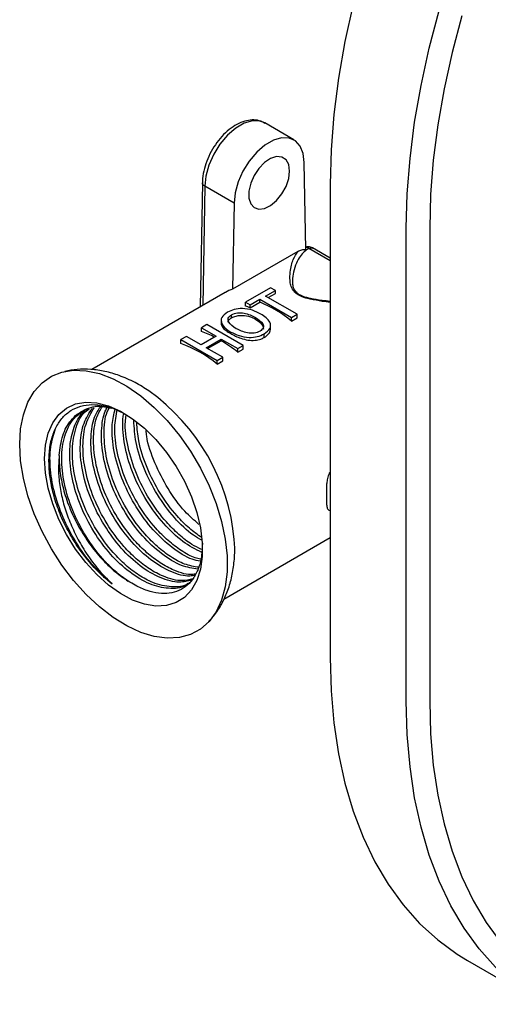
# Model space of a CAD drawing. Units: millimetres. Extents: x 4 to 1496, y 5 to 1495.
# Drawn here: x 192 to 249, y 992 to 1111 of the extents above; entities that cross this region are included whole.
import ezdxf

# ---------------------------------------------------------------- set-up
doc = ezdxf.new("R2010")
doc.units = ezdxf.units.MM

msp = doc.modelspace()

# ---------------------------------------------------------------- linework, layer by layer
at = {"color": 7, "linetype": 'Continuous', "lineweight": 25}
for p, q in [((225.16, 1096.06), (221.62, 1098.11)), ((226.58, 1082.82), (226.4, 1093.32)), ((214.09, 1090.87), (213.83, 1075.88)), ((214.38, 1090.46), (214.13, 1076.05)), ((217.91, 1088.42), (214.38, 1090.46)), ((229.55, 1090.69), (229.55, 1033.53)), ((217.91, 1088.42), (217.74, 1078.04)), ((238.74, 1028.23), (238.74, 1085.38)), ((241.57, 1085.38), (241.57, 1028.23)), ((226.96, 1082.98), (229.55, 1081.48)), ((227.47, 1082.95), (226.96, 1082.98)), ((229.55, 1081.78), (227.4, 1083.02)), ((225.63, 1082.59), (217.74, 1078.04)), ((222.34, 1078.2), (219.31, 1076.45)), ((222.91, 1077.88), (222.34, 1078.2)), ((216.86, 1077.63), (200.72, 1068.31)), ((221.73, 1077.19), (222.91, 1077.88)), ((225.55, 1074.99), (221.73, 1077.19)), ((222.03, 1077.02), (222.91, 1077.52)), ((222.91, 1077.52), (222.91, 1077.88)), ((219.31, 1076.45), (219.88, 1076.12)), ((219.31, 1075.98), (219.31, 1076.45)), ((219.88, 1076.12), (221.05, 1076.81)), ((219.88, 1075.77), (221.05, 1076.45)), ((219.88, 1075.77), (219.88, 1076.12)), ((221.05, 1076.81), (224.87, 1074.6)), ((221.05, 1076.45), (221.05, 1076.81)), ((217.12, 1075.25), (217.12, 1075.25)), ((217.61, 1074.94), (217.61, 1074.94)), ((217.61, 1074.57), (217.61, 1074.94)), ((220.49, 1074.42), (220.49, 1074.62)), ((224.87, 1074.6), (225.55, 1074.99)), ((224.87, 1074.17), (224.87, 1074.6)), ((224.87, 1074.17), (225.55, 1074.55)), ((225.55, 1074.55), (225.55, 1074.99)), ((214.64, 1073.76), (213.97, 1073.37)), ((213.97, 1073.37), (215.77, 1072.33)), ((213.97, 1072.9), (213.97, 1073.37)), ((219.03, 1071.23), (214.64, 1073.76)), ((216.36, 1074.32), (216.36, 1073.86)), ((222.33, 1073.31), (222.33, 1073.74)), ((212.15, 1072.32), (211.48, 1071.94)), ((213.95, 1071.28), (212.15, 1072.32)), ((215.77, 1072.33), (213.95, 1071.28)), ((217.51, 1072.65), (217.51, 1072.85)), ((221.55, 1072.18), (221.55, 1072.63)), ((211.48, 1071.94), (215.87, 1069.4)), ((211.48, 1071.47), (211.48, 1071.94)), ((214.53, 1070.95), (216.34, 1072)), ((214.7, 1070.85), (216.34, 1071.8)), ((216.34, 1072), (218.36, 1070.84)), ((216.34, 1071.8), (216.34, 1072)), ((218.36, 1070.84), (219.03, 1071.23)), ((219.03, 1070.79), (219.03, 1071.23)), ((216.54, 1069.79), (214.53, 1070.95)), ((215.87, 1069.4), (216.54, 1069.79)), ((216.54, 1069.35), (216.54, 1069.79)), ((218.36, 1070.4), (218.36, 1070.84)), ((218.36, 1070.4), (219.03, 1070.79)), ((215.87, 1068.97), (215.87, 1069.4)), ((215.87, 1068.97), (216.54, 1069.35)), ((196.78, 1057.93), (196.78, 1057.95)), ((216.69, 1040.58), (229.55, 1048)), ((246.12, 996.91), (255.31, 991.6))]:
    msp.add_line(p, q, dxfattribs=at)
at = {"color": 7, "linetype": 'Continuous', "lineweight": 25, "flags": 128}
for points in [[(232.32, 1112.48), (231.32, 1107.96), (230.55, 1103.51), (229.99, 1099.14), (229.66, 1094.86), (229.55, 1090.69)], [(238.74, 1085.38), (238.85, 1089.55), (239.19, 1093.83), (239.74, 1098.2), (240.52, 1102.66), (241.51, 1107.17), (242.71, 1111.72)], [(245.44, 1111.07), (244.27, 1106.62), (243.3, 1102.22), (242.54, 1097.88), (242, 1093.62), (241.68, 1089.45), (241.57, 1085.38)], [(221.62, 1098.11), (221.03, 1098.33), (220.13, 1098.36), (219.13, 1098.07), (218.11, 1097.48), (217.12, 1096.62), (216.21, 1095.55), (215.45, 1094.33), (214.87, 1093.02), (214.5, 1091.7), (214.38, 1090.46)], [(226.4, 1093.32), (226.28, 1094.42), (225.91, 1095.31), (225.33, 1095.95), (224.57, 1096.29), (223.66, 1096.32), (222.67, 1096.03), (221.65, 1095.44), (220.65, 1094.58), (219.75, 1093.51), (218.98, 1092.28), (218.4, 1090.98), (218.04, 1089.66), (217.91, 1088.42)], [(224.63, 1092.3), (224.52, 1093.08), (224.2, 1093.66), (223.7, 1093.99), (223.06, 1094.05), (222.34, 1093.83), (221.61, 1093.34), (220.92, 1092.63), (220.34, 1091.77), (219.93, 1090.82), (219.71, 1089.88), (219.71, 1089.03), (219.93, 1088.34), (220.34, 1087.88), (220.92, 1087.68), (221.61, 1087.76), (222.34, 1088.13), (223.06, 1088.73), (223.7, 1089.53), (224.2, 1090.44), (224.52, 1091.39), (224.63, 1092.3)], [(192, 1059.29), (192.11, 1061.16), (192.45, 1062.86), (193, 1064.37), (193.75, 1065.67), (194.7, 1066.71), (195.83, 1067.5), (197.11, 1068.01), (198.52, 1068.24), (200.04, 1068.17), (201.64, 1067.82), (203.29, 1067.19), (204.97, 1066.29), (206.64, 1065.13), (208.27, 1063.74), (209.83, 1062.14), (211.3, 1060.36), (212.65, 1058.44), (213.86, 1056.39), (214.9, 1054.27), (215.75, 1052.12), (216.41, 1049.95), (216.85, 1047.83), (217.07, 1045.78), (217.07, 1043.85), (216.85, 1042.06), (216.41, 1040.45), (215.75, 1039.04), (214.9, 1037.87), (213.86, 1036.95), (212.65, 1036.3), (211.3, 1035.93), (209.83, 1035.85), (208.27, 1036.06), (206.64, 1036.55), (204.97, 1037.32), (203.29, 1038.35), (201.64, 1039.63), (200.04, 1041.12), (198.52, 1042.82), (197.11, 1044.67), (195.83, 1046.66), (194.7, 1048.75), (193.75, 1050.89), (193, 1053.06), (192.45, 1055.2), (192.11, 1057.29), (192, 1059.29)], [(195, 1057.56), (195.12, 1059.17), (195.45, 1060.63), (196, 1061.87), (196.74, 1062.89), (197.67, 1063.66), (198.76, 1064.15), (199.99, 1064.36), (201.32, 1064.28), (202.73, 1063.92), (204.18, 1063.27), (205.65, 1062.36), (207.08, 1061.21), (208.46, 1059.85), (209.74, 1058.3), (210.9, 1056.61), (211.92, 1054.81), (212.76, 1052.94), (213.4, 1051.05), (213.85, 1049.19), (214.07, 1047.39), (214.07, 1045.71), (213.85, 1044.17), (213.4, 1042.81), (212.76, 1041.68), (211.92, 1040.78), (210.9, 1040.15), (209.74, 1039.8), (208.46, 1039.73), (207.08, 1039.96), (205.65, 1040.46), (204.18, 1041.24), (202.73, 1042.27), (201.32, 1043.53), (199.99, 1044.99), (198.76, 1046.62), (197.67, 1048.37), (196.74, 1050.21), (196, 1052.09), (195.45, 1053.97), (195.12, 1055.81), (195, 1057.56)], [(229.55, 1033.53), (229.66, 1029.5), (229.99, 1025.6), (230.55, 1021.87), (231.32, 1018.31), (232.32, 1014.95), (233.52, 1011.78), (234.93, 1008.83), (236.54, 1006.1), (238.35, 1003.61), (240.35, 1001.37), (242.53, 999.39), (244.88, 997.67), (246.12, 996.91)], [(251.17, 994.55), (249.54, 996.07), (247.55, 998.31), (245.74, 1000.8), (244.12, 1003.52), (242.71, 1006.47), (241.51, 1009.64), (240.52, 1013.01), (239.74, 1016.56), (239.19, 1020.3), (238.85, 1024.19), (238.74, 1028.23)], [(241.57, 1028.23), (241.68, 1024.29), (242, 1020.5), (242.54, 1016.86), (243.3, 1013.39), (244.27, 1010.1), (245.44, 1007.02), (246.82, 1004.14), (248.39, 1001.48), (250.15, 999.06)]]:
    msp.add_lwpolyline(points, dxfattribs=at)
at = {"color": 7, "linetype": 'Continuous', "lineweight": 25}
for centre, radius, start, end in [((226.55, 1082.08), 0.982, 65.2249, 88.1559), ((215.64, 1065.24), 11.35, 68.0945, 71.1455), ((215.11, 1062.19), 15.45, 50.8003, 67.3667), ((209.96, 1061.26), 12.31, 62.8859, 71.008), ((206.43, 1057.49), 14.86, 50.56, 70.1378), ((207.51, 1056.88), 17.34, 51.2783, 59.3748), ((193.04, 1045.4), 25.02, 5.4423, 54.3824)]:
    msp.add_arc(centre, radius, start, end, dxfattribs=at)
msp.add_ellipse((224.7, 1063.68), major_axis=(-7.75, 14), ratio=0.588807, start_param=6.191441, end_param=6.293594, dxfattribs=at)
for points, knots in [([(221.63, 1098.06), (221.48, 1098.16), (221.08, 1098.4), (220.32, 1098.51), (219.42, 1098.42), (218.48, 1098.09), (217.54, 1097.52), (216.64, 1096.73), (215.82, 1095.76), (215.12, 1094.67), (214.58, 1093.49), (214.22, 1092.29), (214.09, 1091.38), (214.09, 1090.88), (214.09, 1090.77)], [0, 0, 0, 0, 0.05187, 0.135339, 0.219524, 0.307987, 0.400857, 0.495724, 0.590435, 0.684864, 0.779369, 0.874342, 0.970281, 1, 1, 1, 1]), ([(214.38, 1090.46), (214.31, 1090.51), (214.17, 1090.61), (214.08, 1090.76), (214.1, 1090.85), (214.1, 1090.87)], [0, 0, 0, 0, 0.42886, 0.857719, 1, 1, 1, 1]), ([(226.96, 1082.98), (226.59, 1082.71), (225.84, 1082.18), (225.18, 1080.59), (224.95, 1079.26), (224.97, 1078.51), (225.15, 1077.96), (225.57, 1077.49), (226.26, 1077.14), (227.29, 1076.88), (228.42, 1076.71), (229.22, 1076.63), (229.55, 1076.59)], [0, 0, 0, 0, 0.269587, 0.539286, 0.651319, 0.707784, 0.763849, 0.806126, 0.8411, 0.887488, 0.954231, 1, 1, 1, 1]), ([(227.48, 1082.95), (227.34, 1083.02), (227.03, 1083.18), (226.73, 1083.13), (226.58, 1083.11)], [0, 0, 0, 0, 0.4792292, 1, 1, 1, 1]), ([(229.55, 1076.42), (229.21, 1076.46), (228.4, 1076.57), (227.23, 1076.78), (226.18, 1077.07), (225.46, 1077.45), (224.99, 1077.93), (224.75, 1078.5), (224.64, 1079.26), (224.71, 1080.4), (225.04, 1081.72), (225.44, 1082.3), (225.63, 1082.59)], [0, 0, 0, 0, 0.052814, 0.129912, 0.184955, 0.227054, 0.277551, 0.342693, 0.408246, 0.536272, 0.76813, 1, 1, 1, 1]), ([(225.63, 1082.59), (225.8, 1082.67), (226.13, 1082.82), (226.43, 1082.82), (226.58, 1082.82)], [0, 0, 0, 0, 0.484412, 1, 1, 1, 1]), ([(217.12, 1075.25), (216.85, 1075.05), (216.3, 1074.64), (216.35, 1073.89), (216.83, 1073.3), (217.28, 1073), (217.51, 1072.85)], [0, 0, 0, 0, 0.279267, 0.558059, 0.77878, 1, 1, 1, 1]), ([(221.14, 1075.02), (220.82, 1075.19), (220.18, 1075.51), (219.02, 1075.73), (217.9, 1075.62), (217.38, 1075.37), (217.12, 1075.25)], [0, 0, 0, 0, 0.280758, 0.560349, 0.779745, 1, 1, 1, 1]), ([(218.17, 1073.25), (217.81, 1073.5), (217.37, 1073.82), (217.18, 1074.28), (217.2, 1074.61), (217.45, 1074.81), (217.61, 1074.94)], [0, 0, 0, 0, 0.4993869, 0.6252124, 0.7508382, 1, 1, 1, 1]), ([(217.21, 1074.04), (217.21, 1074.07), (217.18, 1074.17), (217.32, 1074.36), (217.51, 1074.5), (217.61, 1074.57)], [0, 0, 0, 0, 0.126643, 0.570798, 1, 1, 1, 1]), ([(217.61, 1074.94), (217.84, 1075.03), (218.29, 1075.22), (219.44, 1075.12), (220.07, 1074.82), (220.49, 1074.62)], [0, 0, 0, 0, 0.249715, 0.499616, 1, 1, 1, 1]), ([(217.61, 1074.57), (217.79, 1074.65), (218.09, 1074.79), (218.67, 1074.87), (219.35, 1074.84), (219.98, 1074.68), (220.36, 1074.48), (220.49, 1074.42)], [0, 0, 0, 0, 0.2017366, 0.3434553, 0.5224494, 0.8411468, 1, 1, 1, 1]), ([(220.49, 1074.62), (220.85, 1074.38), (221.38, 1074.01), (221.55, 1073.34), (221.22, 1073.07), (221.06, 1072.94)], [0, 0, 0, 0, 0.500503, 0.750476, 1, 1, 1, 1]), ([(221.55, 1072.63), (221.83, 1072.83), (222.38, 1073.23), (222.35, 1073.99), (221.83, 1074.58), (221.37, 1074.88), (221.14, 1075.02)], [0, 0, 0, 0, 0.279153, 0.55786, 0.778653, 1, 1, 1, 1]), ([(216.36, 1073.86), (216.38, 1073.74), (216.43, 1073.45), (216.87, 1073.05), (217.32, 1072.77), (217.51, 1072.65)], [0, 0, 0, 0, 0.273333, 0.673713, 1, 1, 1, 1]), ([(220.49, 1074.42), (220.75, 1074.24), (221.16, 1073.96), (221.45, 1073.5), (221.45, 1073.28), (221.46, 1073.2)], [0, 0, 0, 0, 0.540687, 0.83663, 1, 1, 1, 1]), ([(217.51, 1072.85), (217.84, 1072.69), (218.48, 1072.37), (219.64, 1072.15), (220.77, 1072.25), (221.29, 1072.5), (221.55, 1072.63)], [0, 0, 0, 0, 0.280875, 0.560328, 0.779814, 1, 1, 1, 1]), ([(217.51, 1072.65), (217.9, 1072.45), (218.52, 1072.13), (219.58, 1071.85), (220.43, 1071.81), (221.09, 1071.95), (221.42, 1072.11), (221.55, 1072.18)], [0, 0, 0, 0, 0.334009, 0.524357, 0.715794, 0.882762, 1, 1, 1, 1]), ([(221.06, 1072.94), (220.83, 1072.84), (220.37, 1072.66), (219.23, 1072.75), (218.59, 1073.05), (218.17, 1073.25)], [0, 0, 0, 0, 0.249549, 0.499646, 1, 1, 1, 1]), ([(221.55, 1072.18), (221.75, 1072.32), (222.12, 1072.59), (222.34, 1073.02), (222.31, 1073.26), (222.3, 1073.31)], [0, 0, 0, 0, 0.471174, 0.872453, 1, 1, 1, 1]), ([(207.62, 1065.73), (207.07, 1066.08), (205.92, 1066.82), (204.13, 1067.59), (202.34, 1068.12), (200.63, 1068.36), (198.99, 1068.37), (197.94, 1068.18), (197.44, 1068.09)], [0, 0, 0, 0, 0.174364, 0.368181, 0.536591, 0.698625, 0.855049, 1, 1, 1, 1]), ([(197.09, 1050.34), (196.81, 1051.06), (196.26, 1052.47), (195.76, 1054.54), (195.52, 1056.51), (195.54, 1058.34), (195.83, 1059.99), (196.38, 1061.41), (197.16, 1062.56), (198.17, 1063.41), (199.36, 1063.94), (200.71, 1064.13), (202.17, 1063.98), (203.62, 1063.54), (204.59, 1063.01), (205.03, 1062.77)], [0, 0, 0, 0, 0.083145, 0.161185, 0.239225, 0.31728, 0.395332, 0.472897, 0.550462, 0.627842, 0.705218, 0.781998, 0.858777, 0.935477, 1, 1, 1, 1]), ([(196.78, 1057.95), (196.88, 1058.77), (197.09, 1060.42), (198.16, 1062.34), (199.78, 1063.57), (201.53, 1064.03), (202.74, 1063.73), (203.13, 1063.63)], [0, 0, 0, 0, 0.212104, 0.424593, 0.655669, 0.889363, 1, 1, 1, 1]), ([(213.25, 1043.6), (213.15, 1043.58), (212.39, 1043.41), (210.88, 1043.91), (209, 1044.88), (207.38, 1046.12), (205.6, 1047.89), (203.77, 1050.35), (202.16, 1053.5), (201.15, 1056.76), (200.83, 1059.85), (201.1, 1062.33), (201.74, 1063.42), (202, 1063.86)], [0, 0, 0, 0, 0.0185139, 0.1306983, 0.210102, 0.2851133, 0.3591543, 0.4727101, 0.5852378, 0.6984644, 0.8114819, 0.92421, 1, 1, 1, 1]), ([(205.12, 1042.74), (204.58, 1043.12), (203.53, 1043.88), (201.75, 1045.67), (199.92, 1048.13), (198.31, 1051.28), (197.3, 1054.53), (196.96, 1057.65), (197.35, 1060.34), (198.3, 1062.37), (199.35, 1063.07), (199.82, 1063.37)], [0, 0, 0, 0, 0.081662, 0.162267, 0.28589, 0.408394, 0.531659, 0.654696, 0.777418, 0.900904, 1, 1, 1, 1]), ([(212.31, 1042.47), (212.21, 1042.39), (211.61, 1041.87), (210.03, 1041.77), (207.74, 1042.27), (205.29, 1043.72), (202.94, 1045.91), (200.88, 1048.69), (199.28, 1051.83), (198.26, 1055.09), (198.02, 1057.37), (198.08, 1059.38), (198.42, 1061.13), (199.2, 1062.8), (200.01, 1063.35), (200.29, 1063.54)], [0, 0, 0, 0, 0.018491, 0.112442, 0.205184, 0.299174, 0.391963, 0.485836, 0.578859, 0.672459, 0.765887, 0.784026, 0.869292, 0.954713, 1, 1, 1, 1]), ([(212.63, 1042.65), (212.55, 1042.57), (211.96, 1042.06), (210.39, 1041.95), (208.33, 1042.38), (206.43, 1043.4), (204.81, 1044.63), (203.03, 1046.41), (201.21, 1048.87), (199.6, 1052.02), (198.59, 1055.27), (198.24, 1058.39), (198.64, 1061.06), (199.4, 1062.85), (200.19, 1063.41), (200.41, 1063.56)], [0, 0, 0, 0, 0.016953, 0.112008, 0.205826, 0.272231, 0.334962, 0.396881, 0.491847, 0.585953, 0.680643, 0.775158, 0.869431, 0.964292, 1, 1, 1, 1]), ([(212.83, 1042.89), (212.33, 1042.75), (211.19, 1042.45), (209, 1043.04), (206.58, 1044.45), (204.23, 1046.65), (202.17, 1049.43), (200.56, 1052.57), (199.55, 1055.83), (199.3, 1058.11), (199.36, 1060.12), (199.66, 1061.91), (200.39, 1063.06), (200.76, 1063.63)], [0, 0, 0, 0, 0.079302, 0.180828, 0.28372, 0.385298, 0.488062, 0.589895, 0.692361, 0.794638, 0.814495, 0.907837, 1, 1, 1, 1]), ([(212.92, 1043.03), (212.51, 1042.92), (211.46, 1042.64), (209.6, 1043.15), (207.71, 1044.14), (206.09, 1045.38), (204.32, 1047.15), (202.49, 1049.61), (200.88, 1052.76), (199.86, 1056.02), (199.54, 1059.11), (199.87, 1061.82), (200.63, 1063.07), (201, 1063.67)], [0, 0, 0, 0, 0.0667457, 0.1702178, 0.2434549, 0.3126408, 0.3809317, 0.4856687, 0.5894574, 0.6938907, 0.7981311, 0.9021047, 1, 1, 1, 1]), ([(213.19, 1043.47), (212.98, 1043.42), (212.13, 1043.22), (210.28, 1043.8), (207.87, 1045.18), (205.51, 1047.39), (203.45, 1050.17), (201.84, 1053.31), (200.83, 1056.57), (200.58, 1058.85), (200.65, 1060.86), (200.88, 1062.43), (201.5, 1063.42), (201.75, 1063.82)], [0, 0, 0, 0, 0.034447, 0.144221, 0.255471, 0.3653, 0.476411, 0.586517, 0.697306, 0.807891, 0.829361, 0.930286, 1, 1, 1, 1]), ([(213.53, 1044.17), (212.89, 1044.28), (211.48, 1044.52), (209.14, 1045.95), (206.79, 1048.13), (204.73, 1050.91), (203.13, 1054.05), (202.11, 1057.31), (201.86, 1059.59), (201.93, 1061.59), (202.07, 1062.84), (202.5, 1063.59), (202.59, 1063.74)], [0, 0, 0, 0, 0.104294, 0.227168, 0.348473, 0.471194, 0.592804, 0.715169, 0.837308, 0.861022, 0.972491, 1, 1, 1, 1]), ([(213.65, 1044.41), (213.08, 1044.5), (211.99, 1044.68), (210.27, 1045.63), (208.66, 1046.85), (206.88, 1048.63), (205.05, 1051.09), (203.45, 1054.24), (202.42, 1057.5), (202.13, 1060.57), (202.29, 1062.71), (202.74, 1063.53), (202.83, 1063.69)], [0, 0, 0, 0, 0.0933328, 0.1811618, 0.2641323, 0.3460295, 0.4716344, 0.5961021, 0.7213428, 0.8463521, 0.9710415, 1, 1, 1, 1]), ([(213.83, 1045.15), (213.5, 1045.21), (212.42, 1045.42), (210.42, 1046.71), (208.08, 1048.86), (206.02, 1051.65), (204.41, 1054.79), (203.39, 1058.05), (203.15, 1060.33), (203.2, 1062.17), (203.39, 1062.94), (203.54, 1063.54)], [0, 0, 0, 0, 0.057643, 0.194562, 0.329731, 0.466478, 0.601987, 0.738338, 0.874437, 0.900862, 1, 1, 1, 1]), ([(213.88, 1045.4), (213.66, 1045.44), (212.91, 1045.58), (211.55, 1046.39), (209.94, 1047.59), (208.16, 1049.37), (206.34, 1051.83), (204.73, 1054.98), (203.73, 1058.23), (203.36, 1061.2), (203.66, 1062.78), (203.8, 1063.49)], [0, 0, 0, 0, 0.040757, 0.139157, 0.232113, 0.323867, 0.46459, 0.604038, 0.744352, 0.884407, 1, 1, 1, 1]), ([(214.02, 1046.2), (213.25, 1046.59), (211.68, 1047.41), (209.36, 1049.62), (207.3, 1052.39), (205.69, 1055.53), (204.67, 1058.8), (204.45, 1061.06), (204.46, 1062.43), (204.54, 1062.78), (204.58, 1062.97)], [0, 0, 0, 0, 0.150228, 0.306211, 0.464015, 0.62039, 0.777737, 0.934793, 0.965286, 1, 1, 1, 1]), ([(213.96, 1046.58), (213.58, 1046.77), (212.66, 1047.21), (211.23, 1048.35), (209.45, 1050.11), (207.62, 1052.57), (206, 1055.73), (205.03, 1058.95), (204.66, 1061.4), (204.84, 1062.52), (204.88, 1062.76)], [0, 0, 0, 0, 0.078617, 0.187873, 0.295716, 0.461114, 0.625014, 0.789932, 0.954546, 1, 1, 1, 1]), ([(214.02, 1047.69), (213.68, 1047.87), (212.54, 1048.49), (210.64, 1050.38), (208.58, 1053.12), (206.99, 1056.27), (205.97, 1059.4), (205.85, 1061.28), (205.79, 1062.14)], [0, 0, 0, 0, 0.080646, 0.268773, 0.459096, 0.647696, 0.837467, 1, 1, 1, 1]), ([(214.01, 1048), (213.5, 1048.36), (212.48, 1049.09), (210.73, 1050.86), (208.9, 1053.31), (207.31, 1056.45), (206.33, 1059.43), (206.21, 1061.17), (206.16, 1061.89)], [0, 0, 0, 0, 0.125228, 0.25627, 0.457248, 0.656407, 0.856802, 1, 1, 1, 1]), ([(203.17, 1042.41), (202.43, 1043.07), (200.93, 1044.41), (198.95, 1047.08), (197.34, 1050.04), (196.2, 1053.16), (195.64, 1056.21), (195.63, 1059), (196.11, 1060.46), (196.34, 1061.18)], [0, 0, 0, 0, 0.141813, 0.286819, 0.431015, 0.574795, 0.71996, 0.863095, 1, 1, 1, 1]), ([(213.67, 1049.6), (213.09, 1050.1), (211.73, 1051.29), (209.86, 1053.89), (208.29, 1057), (207.41, 1059.47), (207.3, 1060.72), (207.28, 1060.96)], [0, 0, 0, 0, 0.183718, 0.437334, 0.688653, 0.941534, 1, 1, 1, 1]), ([(196.78, 1057.93), (196.73, 1057.28), (196.63, 1056.05), (196.85, 1054.06), (197.27, 1052.1), (197.94, 1050.13), (198.81, 1048.2), (199.94, 1046.21), (201.39, 1044.18), (202.56, 1043.01), (203.17, 1042.41)], [0, 0, 0, 0, 0.128777, 0.243446, 0.358114, 0.472715, 0.587341, 0.702587, 0.846467, 1, 1, 1, 1]), ([(196.78, 1057.93), (196.78, 1057.81), (196.76, 1057.04), (196.89, 1055.53), (197.38, 1053.35), (198.19, 1051.15), (199.27, 1049), (200.59, 1046.98), (202.05, 1045.24), (203.58, 1043.79), (204.6, 1043.09), (205.12, 1042.74)], [0, 0, 0, 0, 0.024301, 0.149182, 0.274064, 0.398945, 0.523826, 0.648708, 0.773589, 0.886795, 1, 1, 1, 1]), ([(229.55, 1055.97), (229.5, 1055.91), (229.35, 1055.66), (229.18, 1055.15), (229.15, 1054.75), (229.13, 1054.55)], [0, 0, 0, 0, 0.156423, 0.581528, 1, 1, 1, 1]), ([(229.13, 1051.92), (229.13, 1052.33), (229.12, 1052.97), (229.12, 1053.87), (229.13, 1054.35), (229.13, 1054.55)], [0, 0, 0, 0, 0.5025182, 0.7856102, 1, 1, 1, 1]), ([(229.13, 1051.92), (229.13, 1051.87), (229.14, 1051.66), (229.26, 1051.4), (229.42, 1051.25), (229.54, 1051.26), (229.55, 1051.26)], [0, 0, 0, 0, 0.155531, 0.570388, 0.986356, 1, 1, 1, 1]), ([(203.17, 1042.41), (203.07, 1042.49), (202.54, 1042.91), (201.19, 1044.12), (199.55, 1046.05), (198.07, 1048.34), (197.42, 1049.67), (197.09, 1050.34)], [0, 0, 0, 0, 0.043595, 0.218364, 0.570467, 0.785233, 1, 1, 1, 1]), ([(214.08, 1047.32), (214.07, 1046.82), (214.04, 1045.76), (213.68, 1044.38), (213.1, 1043.15), (212.29, 1042.21), (211.28, 1041.56), (210.11, 1041.24), (208.81, 1041.23), (207.42, 1041.56), (206.17, 1042.09), (205.4, 1042.57), (205.12, 1042.74)], [0, 0, 0, 0, 0.094957, 0.201218, 0.307478, 0.413191, 0.518896, 0.624034, 0.729172, 0.833917, 0.938656, 1, 1, 1, 1]), ([(214.84, 1037.85), (215.1, 1038.13), (215.74, 1038.82), (216.52, 1040.11), (217.21, 1041.66), (217.7, 1043.35), (217.96, 1045.19), (218.03, 1046.68), (217.95, 1047.56), (217.93, 1047.78)], [0, 0, 0, 0, 0.109591, 0.265954, 0.425738, 0.59092, 0.762747, 0.941119, 1, 1, 1, 1])]:
    msp.add_open_spline(points, degree=3, knots=knots, dxfattribs=at)

doc.saveas('drawing.dxf')
